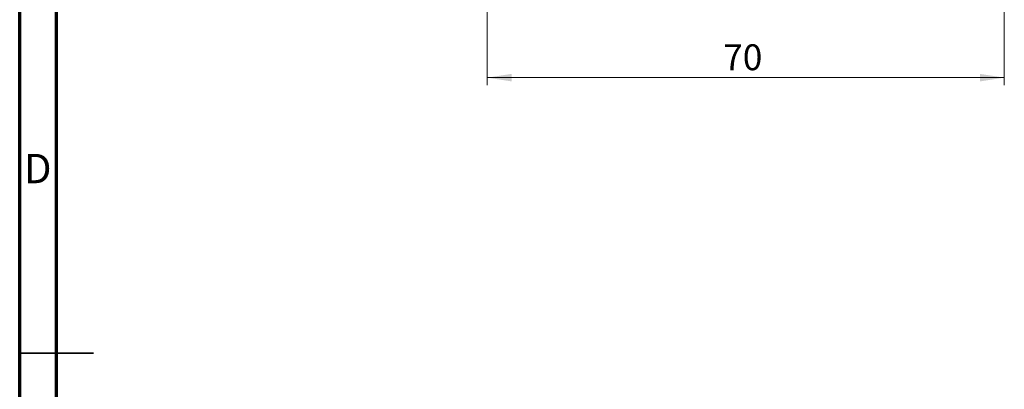
# Model space of a CAD drawing. Units: millimetres. Extents: x -38 to 464, y -24 to 292.
# Drawn here: x 15 to 148, y 144 to 194 of the extents above; entities that cross this region are included whole.
import ezdxf

# ---------------------------------------------------------------- set-up
doc = ezdxf.new("R2010")
doc.units = ezdxf.units.MM
doc.styles.add('SLDTEXTSTYLE0', font='TXT', dxfattribs={"width": 0.75})
doc.dimstyles.new('SLDDIMSTYLE0', dxfattribs={"dimtxt": 3.5, "dimasz": 3.302, "dimexe": 0, "dimexo": 0.0625, "dimgap": 0.875, "dimtad": 1, "dimdec": 0, "dimrnd": 1e-09, "dimzin": 12, "dimdsep": 46, "dimtxsty": 'SLDTEXTSTYLE0', "dimsah": 1, "dimcen": 0.09, "dimadec": 0, "dimazin": 3, "dimtfac": 1, "dimtdec": 0, "dimtofl": 0, "dimtmove": 0, "dimatfit": 3, "dimfxl": 1, "dimfrac": 2, "dimtolj": 1, "dimtzin": 12, "dimarcsym": 0})

# ---------------------------------------------------------------- blocks, each defined once
blk = doc.blocks.new('_D_5')
at = {"color": 7, "linetype": 'Continuous', "lineweight": 0}
for p, q in [((78.31, 204.18), (78.31, 184.79)), ((148.31, 204.18), (148.31, 184.79)), ((78.31, 185.79), (148.31, 185.79))]:
    blk.add_line(p, q, dxfattribs=at)
at = {"color": 7, "linetype": 'Continuous', "lineweight": 18}
for points in [[(78.31, 185.79), (81.61, 185.28), (81.61, 186.3)], [(148.31, 185.79), (145.01, 186.3), (145.01, 185.28)]]:
    blk.add_solid(points, dxfattribs=at)
at = {"color": 7, "linetype": 'Continuous', "lineweight": 18, "insert": (110.25, 190.3), "char_height": 3.5, "attachment_point": 1, "style": 'SLDTEXTSTYLE0'}
blk.add_mtext('70', dxfattribs=at)

msp = doc.modelspace()

# ---------------------------------------------------------------- linework, layer by layer
at = {"color": 7, "linetype": 'Continuous', "lineweight": 70}
for p, q in [((15, 5), (15, 292)), ((20, 10), (20, 287))]:
    msp.add_line(p, q, dxfattribs=at)
at = {"color": 7, "linetype": 'Continuous', "lineweight": 35}
for p, q in [((15, 148.5), (25, 148.5)), ((20, 148.5), (15, 148.5))]:
    msp.add_line(p, q, dxfattribs=at)

# ---------------------------------------------------------------- texts
at = {"color": 7, "linetype": 'Continuous', "lineweight": 0, "insert": (17.45, 175.47), "char_height": 3.97, "attachment_point": 2, "style": 'SLDTEXTSTYLE0'}
msp.add_mtext('D', dxfattribs=at)

# ---------------------------------------------------------------- dimensions: what is measured, and where the dimension line sits
at = {"color": 7, "linetype": 'Continuous', "lineweight": 18}
dim = msp.add_linear_dim(base=(148.31, 185.79), p1=(78.31, 205.18), p2=(148.31, 205.18), dimstyle='SLDDIMSTYLE0', dxfattribs=at)
dim.commit()
dim.dimension.update_dxf_attribs({"geometry": '_D_5', "text_midpoint": (112.84, 185.79), "dimtype": 160})

doc.saveas('drawing.dxf')
